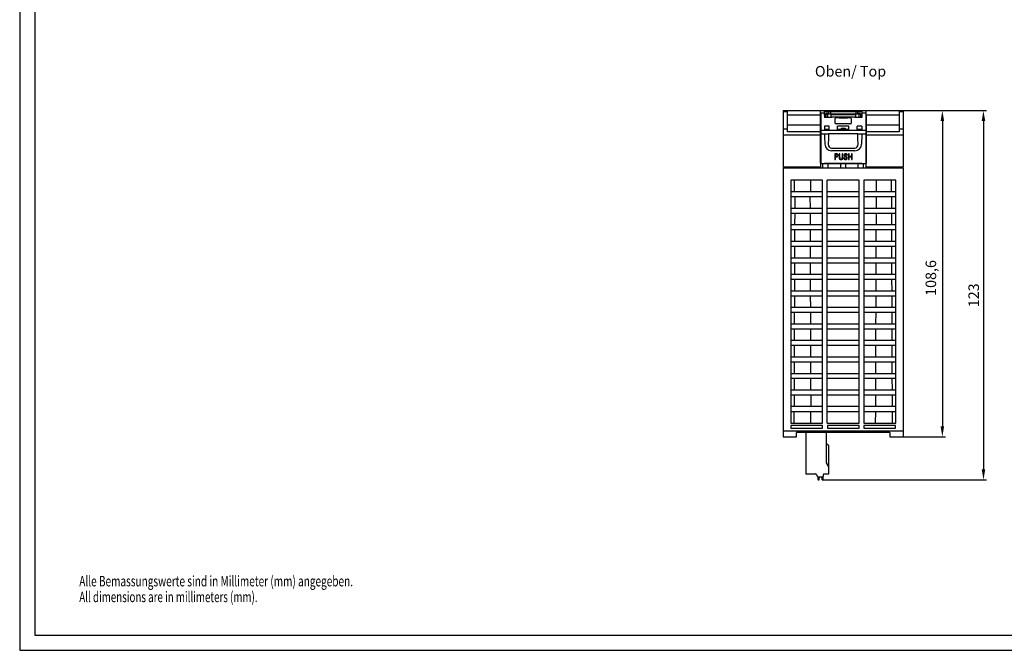
# Model space of a CAD drawing. Extents: x 248 to 842, y -201 to 219.
# Drawn here: x 248 to 576, y -201 to 9 of the extents above; entities that cross this region are included whole.
import ezdxf

# ---------------------------------------------------------------- set-up
doc = ezdxf.new("R2010")
doc.units = 0
doc.header["$LTSCALE"] = 32.67
doc.header["$MEASUREMENT"] = 0
doc.header["$PDMODE"] = 3
doc.header["$PDSIZE"] = 0.3125
doc.layers.get('Defpoints').update_dxf_attribs({"linetype": 'CONTINUOUS'})
for name, color, linetype in [('13000_TOP', 7, 'CONTINUOUS'), ('13100_DIM_TOP', 7, 'CONTINUOUS'), ('13300_TOP_GERMAN_ENGLISH', 7, 'CONTINUOUS'), ('90000_FRAME', 7, 'CONTINUOUS'), ('91000_TIP', 7, 'CONTINUOUS')]:
    doc.layers.add(name, color=color, linetype=linetype)
doc.styles.add('SLDTEXTSTYLE0', font='TXT', dxfattribs={"width": 0.75})
doc.styles.get("Standard").update_dxf_attribs({"font": 'txt', "width": 0.8})
doc.styles.add('TEXTSTYLE_6', font='txt', dxfattribs={"width": 0.701499})
doc.styles.add('TEXTSTYLE_7', font='txt', dxfattribs={"width": 0.68254})
doc.dimstyles.new('DIN_3.5', dxfattribs={"dimtxt": 3.5, "dimasz": 3.5, "dimexe": 1, "dimexo": 0, "dimgap": 1.5, "dimtad": 1, "dimdec": 1, "dimtxsty": 'STANDARD', "dimcen": 3.5, "dimclrd": 256, "dimclre": 256, "dimclrt": 256, "dimadec": 0, "dimazin": 2, "dimtp": 0.1, "dimtm": 0.1, "dimtfac": 0.71, "dimtdec": 1, "dimtmove": 0, "dimatfit": 3, "dimfxl": 1, "dimlwd": -1, "dimlwe": -1, "dimarcsym": 0})

# ---------------------------------------------------------------- blocks, each defined once
blk = doc.blocks.new('*D46')
at = {"layer": '13100_DIM_TOP'}
for p, q in [((542.22, -21.15), (569.93, -21.15)), ((568.93, -24.65), (568.93, -140.62)), ((515.31, -144.12), (569.93, -144.12))]:
    blk.add_line(p, q, dxfattribs=at)
for points in [[(568.35, -24.65), (569.52, -24.65), (568.93, -21.15)], [(568.35, -140.62), (569.52, -140.62), (568.93, -144.12)]]:
    blk.add_solid(points, dxfattribs=at)
at = {"layer": 'Defpoints', "color": 0}
for p in [(542.22, -21.15), (515.31, -144.12), (568.93, -144.12)]:
    blk.add_point(p, dxfattribs=at)
at = {"layer": '13100_DIM_TOP', "insert": (563.93, -82.64), "char_height": 3.5, "attachment_point": 2, "rotation": 90}
blk.add_mtext('123', dxfattribs=at)
blk = doc.blocks.new('*D41')
at = {"layer": '13100_DIM_TOP'}
for p, q in [((529.82, -21.15), (556.24, -21.15)), ((555.24, -24.65), (555.24, -126.25)), ((539.01, -129.75), (556.24, -129.75))]:
    blk.add_line(p, q, dxfattribs=at)
for points in [[(554.66, -24.65), (555.83, -24.65), (555.24, -21.15)], [(554.66, -126.25), (555.83, -126.25), (555.24, -129.75)]]:
    blk.add_solid(points, dxfattribs=at)
at = {"layer": 'Defpoints', "color": 0}
for p in [(529.82, -21.15), (539.01, -129.75), (555.24, -129.75)]:
    blk.add_point(p, dxfattribs=at)
at = {"layer": '13100_DIM_TOP', "insert": (549.66, -76.87), "char_height": 3.5, "attachment_point": 2, "rotation": 90}
blk.add_mtext('108,6', dxfattribs=at)

msp = doc.modelspace()

# ---------------------------------------------------------------- linework, layer by layer
at = {"layer": '13000_TOP'}
for p, q in [((502.222, -21.15), (514.622, -21.15)), ((502.222, -21.15), (502.222, -21.471)), ((502.222, -21.471), (502.222, -27.26)), ((502.222, -21.471), (503.64, -21.471)), ((503.64, -27.26), (503.64, -21.471)), ((503.64, -22.5), (514.622, -22.5)), ((514.622, -22.5), (514.622, -21.15)), ((514.622, -21.15), (515.997, -21.15)), ((514.622, -25.921), (514.622, -22.5)), ((515.972, -22.021), (514.722, -22.021)), ((514.722, -22.021), (514.722, -22.034)), ((514.722, -22.034), (514.722, -27.699)), ((515.972, -22.021), (515.972, -22.034)), ((515.972, -22.034), (515.972, -23.441)), ((516.469, -22.74), (515.972, -22.74)), ((515.997, -21.15), (515.997, -21.43)), ((515.997, -21.15), (528.447, -21.15)), ((515.997, -21.43), (515.997, -21.471)), ((515.997, -21.43), (528.447, -21.43)), ((515.997, -21.471), (516.052, -21.471)), ((515.997, -22.74), (515.997, -21.471)), ((516.052, -21.471), (517.319, -21.471)), ((516.469, -22.133), (516.469, -22.191)), ((517.319, -22.133), (516.469, -22.133)), ((516.469, -22.191), (517.037, -22.347)), ((516.469, -22.191), (516.469, -23.441)), ((518.069, -22.347), (517.037, -22.347)), ((517.037, -22.347), (517.037, -23.441)), ((517.319, -21.471), (517.319, -22.133)), ((517.319, -21.471), (518.069, -21.471)), ((518.069, -22.347), (518.069, -21.471)), ((518.069, -22.25), (526.374, -22.25)), ((518.069, -22.347), (518.069, -23.441)), ((518.069, -22.442), (526.374, -22.442)), ((526.374, -21.471), (527.125, -21.471)), ((526.374, -21.471), (526.374, -22.347)), ((526.374, -23.441), (526.374, -22.347)), ((527.407, -22.347), (526.374, -22.347)), ((527.125, -22.133), (527.125, -21.471)), ((527.125, -21.471), (528.391, -21.471)), ((527.975, -22.133), (527.125, -22.133)), ((527.407, -22.347), (527.975, -22.191)), ((527.407, -22.347), (527.407, -23.441)), ((527.975, -22.191), (527.975, -22.133)), ((527.975, -22.191), (527.975, -23.441)), ((528.472, -22.74), (527.975, -22.74)), ((528.391, -21.471), (528.447, -21.471)), ((528.447, -21.43), (528.447, -21.15)), ((528.447, -21.15), (529.822, -21.15)), ((528.447, -21.471), (528.447, -21.43)), ((528.447, -21.471), (528.447, -22.74)), ((529.722, -22.021), (528.472, -22.021)), ((528.472, -22.021), (528.472, -22.034)), ((528.472, -22.034), (528.472, -23.441)), ((529.722, -22.021), (529.722, -22.034)), ((529.722, -22.034), (529.722, -28.995)), ((529.822, -21.15), (542.222, -21.15)), ((529.822, -22.5), (529.822, -21.15)), ((529.822, -22.5), (540.804, -22.5)), ((529.822, -22.5), (529.822, -25.921)), ((540.804, -21.471), (540.804, -27.26)), ((540.804, -21.471), (542.222, -21.471)), ((542.222, -21.15), (542.222, -21.471)), ((542.222, -21.471), (542.222, -27.26)), ((503.64, -25.921), (514.622, -25.921)), ((514.611, -29.15), (514.622, -25.921)), ((518.472, -23.441), (515.972, -23.441)), ((518.472, -23.355), (518.472, -23.441)), ((525.972, -23.355), (518.472, -23.355)), ((519.522, -25.422), (519.522, -23.711)), ((524.422, -25.501), (520.022, -25.501)), ((520.822, -23.505), (523.622, -23.505)), ((524.922, -23.711), (524.922, -25.422)), ((525.972, -23.355), (525.972, -23.441)), ((528.472, -23.441), (525.972, -23.441)), ((529.822, -25.921), (529.832, -29.15)), ((529.822, -25.921), (540.804, -25.921)), ((502.222, -27.26), (502.222, -29.15)), ((502.222, -27.26), (503.64, -27.26)), ((502.222, -29.15), (514.611, -29.15)), ((502.222, -29.15), (502.222, -38.65)), ((503.64, -28.25), (503.64, -27.26)), ((514.611, -28.25), (503.64, -28.25)), ((514.611, -38.65), (514.611, -29.15)), ((514.722, -27.699), (529.722, -27.699)), ((514.722, -27.699), (514.722, -28.995)), ((514.722, -28.884), (517.304, -28.884)), ((514.722, -28.995), (514.722, -38.543)), ((515.972, -26.333), (515.972, -27.41)), ((517.572, -26.333), (515.972, -26.333)), ((517.572, -27.41), (515.972, -27.41)), ((527.14, -28.884), (517.304, -28.884)), ((517.572, -27.41), (517.572, -26.333)), ((520.335, -27.41), (520.335, -26.333)), ((524.108, -26.333), (520.335, -26.333)), ((524.108, -27.41), (520.335, -27.41)), ((521.522, -26.943), (522.922, -26.943)), ((521.522, -26.943), (521.522, -27.021)), ((521.522, -27.021), (521.522, -27.239)), ((521.522, -27.239), (522.922, -27.239)), ((521.522, -27.239), (521.522, -27.41)), ((522.922, -26.943), (522.922, -27.021)), ((522.922, -27.021), (522.922, -27.239)), ((522.922, -27.239), (522.922, -27.41)), ((524.108, -27.41), (524.108, -26.333)), ((528.472, -26.333), (526.872, -26.333)), ((526.872, -27.41), (526.872, -26.333)), ((528.472, -27.41), (526.872, -27.41)), ((527.14, -28.884), (529.722, -28.884)), ((528.472, -26.333), (528.472, -27.41)), ((529.722, -28.995), (529.722, -38.543)), ((540.804, -28.25), (529.832, -28.25)), ((529.832, -29.15), (542.222, -29.15)), ((529.832, -29.15), (529.832, -38.65)), ((540.804, -27.26), (542.222, -27.26)), ((540.804, -27.26), (540.804, -28.25)), ((542.222, -27.26), (542.222, -29.15)), ((542.222, -29.15), (542.222, -38.65)), ((518.351, -33.604), (526.093, -33.604)), ((526.093, -34.514), (518.351, -34.514)), ((519.977, -35.545), (519.385, -35.545)), ((519.385, -35.545), (519.385, -37.404)), ((519.639, -35.763), (519.639, -35.713)), ((519.99, -35.713), (519.639, -35.713)), ((519.639, -35.763), (519.639, -36.425)), ((520.273, -36.093), (520.273, -36.034)), ((521.105, -35.545), (520.851, -35.545)), ((520.851, -35.545), (520.851, -36.783)), ((521.105, -36.793), (521.105, -35.545)), ((522.109, -35.545), (521.855, -35.545)), ((521.855, -35.545), (521.855, -36.793)), ((522.109, -36.783), (522.109, -35.545)), ((522.751, -36.012), (522.751, -35.955)), ((523.365, -36.021), (523.365, -36.021)), ((523.365, -36.021), (523.631, -36.021)), ((524.256, -35.545), (524.002, -35.545)), ((524.002, -35.545), (524.002, -37.404)), ((524.256, -36.393), (524.256, -35.545)), ((525.216, -35.545), (524.961, -35.545)), ((524.961, -35.545), (524.961, -36.393)), ((525.216, -37.404), (525.216, -35.545)), ((502.222, -38.65), (502.222, -39.95)), ((514.611, -38.65), (514.611, -39.95)), ((514.722, -38.543), (514.722, -38.75)), ((514.722, -38.75), (529.722, -38.75)), ((514.722, -38.75), (515.972, -38.75)), ((514.722, -38.75), (514.722, -38.75)), ((515.422, -40.15), (515.422, -38.75)), ((528.472, -38.75), (515.972, -38.75)), ((517.222, -40.15), (517.222, -38.75)), ((519.385, -37.404), (519.639, -37.404)), ((519.639, -36.425), (519.919, -36.425)), ((519.639, -36.568), (519.974, -36.568)), ((519.639, -36.64), (519.639, -36.568)), ((519.639, -37.404), (519.639, -36.64)), ((521.299, -38.75), (521.299, -40.15)), ((522.699, -36.917), (522.453, -36.917)), ((522.699, -36.973), (522.699, -36.917)), ((522.723, -36.386), (523.153, -36.623)), ((523.144, -40.15), (523.144, -38.75)), ((523.385, -37.005), (523.385, -36.926)), ((524.002, -37.404), (524.256, -37.404)), ((524.961, -36.393), (524.256, -36.393)), ((524.256, -36.536), (524.961, -36.536)), ((524.256, -36.608), (524.256, -36.536)), ((524.256, -37.404), (524.256, -36.608)), ((524.961, -36.608), (524.961, -36.536)), ((524.961, -36.608), (524.961, -37.404)), ((524.961, -37.404), (525.216, -37.404)), ((527.222, -40.15), (527.222, -38.75)), ((528.472, -38.75), (529.722, -38.75)), ((529.022, -40.15), (529.022, -38.75)), ((529.722, -38.543), (529.722, -38.75)), ((529.722, -38.75), (529.722, -38.75)), ((529.832, -39.95), (529.832, -38.65)), ((542.222, -38.65), (542.222, -39.95)), ((514.611, -39.95), (502.222, -39.95)), ((502.222, -40.15), (502.222, -127.818)), ((502.222, -40.15), (542.222, -40.15)), ((503.122, -39.95), (503.122, -40.15)), ((514.611, -39.95), (514.611, -40.15)), ((542.222, -39.95), (529.832, -39.95)), ((529.832, -40.15), (529.832, -39.95)), ((541.322, -40.15), (541.322, -39.95)), ((542.222, -40.15), (542.222, -127.818)), ((515.373, -44.259), (504.73, -44.259)), ((504.73, -44.259), (504.73, -125.242)), ((505.994, -48.22), (506.008, -44.259)), ((511.335, -44.259), (511.349, -48.22)), ((515.373, -125.242), (515.373, -44.259)), ((527.543, -44.259), (516.89, -44.259)), ((516.89, -125.242), (516.89, -44.259)), ((527.543, -125.242), (527.543, -44.259)), ((539.713, -44.259), (529.06, -44.259)), ((529.06, -44.259), (529.06, -125.242)), ((533.294, -48.22), (533.308, -44.259)), ((538.235, -44.259), (538.249, -48.22)), ((539.713, -125.242), (539.713, -44.259)), ((515.373, -48.22), (504.73, -48.22)), ((527.543, -48.22), (516.89, -48.22)), ((539.713, -48.22), (529.06, -48.22)), ((504.73, -49.781), (515.373, -49.781)), ((506.175, -53.72), (506.189, -49.781)), ((511.154, -49.781), (511.168, -53.72)), ((516.89, -49.781), (527.543, -49.781)), ((529.06, -49.781), (539.713, -49.781)), ((533.275, -53.72), (533.289, -49.781)), ((538.254, -49.781), (538.268, -53.72)), ((515.373, -53.72), (504.73, -53.72)), ((504.73, -55.281), (515.373, -55.281)), ((506.156, -59.22), (506.17, -55.281)), ((511.174, -55.281), (511.187, -59.22)), ((527.543, -53.72), (516.89, -53.72)), ((516.89, -55.281), (527.543, -55.281)), ((539.713, -53.72), (529.06, -53.72)), ((529.06, -55.281), (539.713, -55.281)), ((533.256, -59.22), (533.27, -55.281)), ((538.274, -55.281), (538.287, -59.22)), ((515.373, -59.22), (504.73, -59.22)), ((504.73, -60.781), (515.373, -60.781)), ((506.137, -64.72), (506.15, -60.781)), ((511.193, -60.781), (511.207, -64.72)), ((527.543, -59.22), (516.89, -59.22)), ((516.89, -60.781), (527.543, -60.781)), ((539.713, -59.22), (529.06, -59.22)), ((529.06, -60.781), (539.713, -60.781)), ((533.237, -64.72), (533.25, -60.781)), ((538.293, -60.781), (538.307, -64.72)), ((515.373, -64.72), (504.73, -64.72)), ((527.543, -64.72), (516.89, -64.72)), ((539.713, -64.72), (529.06, -64.72)), ((504.73, -66.281), (515.373, -66.281)), ((506.117, -70.22), (506.131, -66.281)), ((511.212, -66.281), (511.226, -70.22)), ((516.89, -66.281), (527.543, -66.281)), ((529.06, -66.281), (539.713, -66.281)), ((533.217, -70.22), (533.231, -66.281)), ((538.312, -66.281), (538.326, -70.22)), ((515.373, -70.22), (504.73, -70.22)), ((504.73, -71.781), (515.373, -71.781)), ((506.098, -75.72), (506.112, -71.781)), ((511.231, -71.781), (511.245, -75.72)), ((527.543, -70.22), (516.89, -70.22)), ((516.89, -71.781), (527.543, -71.781)), ((539.713, -70.22), (529.06, -70.22)), ((529.06, -71.781), (539.713, -71.781)), ((533.198, -75.72), (533.212, -71.781)), ((538.331, -71.781), (538.345, -75.72)), ((515.373, -75.72), (504.73, -75.72)), ((504.73, -77.281), (515.373, -77.281)), ((506.079, -81.22), (506.093, -77.281)), ((511.25, -77.281), (511.264, -81.22)), ((527.543, -75.72), (516.89, -75.72)), ((516.89, -77.281), (527.543, -77.281)), ((539.713, -75.72), (529.06, -75.72)), ((529.06, -77.281), (539.713, -77.281)), ((533.179, -81.22), (533.193, -77.281)), ((538.35, -77.281), (538.364, -81.22)), ((515.373, -81.22), (504.73, -81.22)), ((527.543, -81.22), (516.89, -81.22)), ((539.713, -81.22), (529.06, -81.22)), ((504.73, -82.781), (515.373, -82.781)), ((506.06, -86.72), (506.074, -82.781)), ((511.27, -82.781), (511.283, -86.72)), ((516.89, -82.781), (527.543, -82.781)), ((529.06, -82.781), (539.713, -82.781)), ((533.16, -86.72), (533.174, -82.781)), ((538.37, -82.781), (538.383, -86.72)), ((515.373, -86.72), (504.73, -86.72)), ((504.73, -88.281), (515.373, -88.281)), ((506.041, -92.22), (506.054, -88.281)), ((511.289, -88.281), (511.303, -92.22)), ((527.543, -86.72), (516.89, -86.72)), ((516.89, -88.281), (527.543, -88.281)), ((539.713, -86.72), (529.06, -86.72)), ((529.06, -88.281), (539.713, -88.281)), ((533.141, -92.22), (533.154, -88.281)), ((538.389, -88.281), (538.403, -92.22)), ((515.373, -92.22), (504.73, -92.22)), ((504.73, -93.781), (515.373, -93.781)), ((506.021, -97.72), (506.035, -93.781)), ((511.308, -93.781), (511.322, -97.72)), ((527.543, -92.22), (516.89, -92.22)), ((516.89, -93.781), (527.543, -93.781)), ((539.713, -92.22), (529.06, -92.22)), ((529.06, -93.781), (539.713, -93.781)), ((533.121, -97.72), (533.135, -93.781)), ((538.408, -93.781), (538.422, -97.72)), ((515.373, -97.72), (504.73, -97.72)), ((527.543, -97.72), (516.89, -97.72)), ((539.713, -97.72), (529.06, -97.72)), ((504.73, -99.281), (515.373, -99.281)), ((506.002, -103.22), (506.016, -99.281)), ((511.327, -99.281), (511.341, -103.22)), ((516.89, -99.281), (527.543, -99.281)), ((529.06, -99.281), (539.713, -99.281)), ((533.102, -103.22), (533.116, -99.281)), ((538.427, -99.281), (538.441, -103.22)), ((515.373, -103.22), (504.73, -103.22)), ((504.73, -104.781), (515.373, -104.781)), ((505.983, -108.729), (505.997, -104.781)), ((511.346, -104.781), (511.36, -108.729)), ((527.543, -103.22), (516.89, -103.22)), ((516.89, -104.781), (527.543, -104.781)), ((539.713, -103.22), (529.06, -103.22)), ((529.06, -104.781), (539.713, -104.781)), ((533.083, -108.729), (533.097, -104.781)), ((538.446, -104.781), (538.46, -108.729)), ((504.73, -108.729), (515.373, -108.729)), ((504.73, -110.281), (515.373, -110.281)), ((505.964, -114.22), (505.978, -110.281)), ((511.366, -110.281), (511.379, -114.22)), ((516.89, -108.729), (527.543, -108.729)), ((516.89, -110.281), (527.543, -110.281)), ((529.06, -108.729), (539.713, -108.729)), ((529.06, -110.281), (539.713, -110.281)), ((533.064, -114.22), (533.078, -110.281)), ((538.466, -110.281), (538.479, -114.22)), ((515.373, -114.22), (504.73, -114.22)), ((527.543, -114.22), (516.89, -114.22)), ((539.713, -114.22), (529.06, -114.22)), ((504.73, -115.781), (515.373, -115.781)), ((505.945, -119.72), (505.958, -115.781)), ((511.385, -115.781), (511.399, -119.72)), ((516.89, -115.781), (527.543, -115.781)), ((529.06, -115.781), (539.713, -115.781)), ((533.045, -119.72), (533.058, -115.781)), ((538.485, -115.781), (538.499, -119.72)), ((515.373, -119.72), (504.73, -119.72)), ((504.73, -121.281), (515.373, -121.281)), ((505.925, -125.242), (505.939, -121.281)), ((511.404, -125.242), (511.404, -121.281)), ((527.543, -119.72), (516.89, -119.72)), ((516.89, -121.281), (527.543, -121.281)), ((539.713, -119.72), (529.06, -119.72)), ((529.06, -121.281), (539.713, -121.281)), ((533.025, -125.242), (533.039, -121.281)), ((538.504, -121.281), (538.518, -125.242)), ((502.222, -127.818), (542.222, -127.818)), ((502.222, -127.818), (502.222, -129.75)), ((504.73, -125.242), (515.373, -125.242)), ((515.335, -126.007), (504.778, -126.007)), ((504.778, -126.007), (504.778, -126.894)), ((504.778, -126.894), (515.335, -126.894)), ((515.335, -126.894), (515.335, -126.007)), ((516.89, -125.242), (527.543, -125.242)), ((527.5, -126.007), (516.943, -126.007)), ((516.943, -126.007), (516.943, -126.894)), ((516.943, -126.894), (527.5, -126.894)), ((527.5, -126.894), (527.5, -126.007)), ((529.06, -125.242), (539.713, -125.242)), ((539.665, -126.007), (529.108, -126.007)), ((529.108, -126.007), (529.108, -126.894)), ((529.108, -126.894), (539.665, -126.894)), ((539.665, -126.894), (539.665, -126.007)), ((542.222, -127.818), (542.222, -129.75)), ((502.222, -129.75), (505.396, -129.75)), ((505.396, -129.75), (506.714, -129.75)), ((537.729, -128.275), (506.714, -128.318)), ((506.714, -129.75), (506.714, -128.318)), ((509.722, -128.318), (509.722, -141.91)), ((516.672, -138.425), (516.672, -128.318)), ((537.729, -128.275), (537.729, -129.75)), ((537.729, -129.75), (539.007, -129.75)), ((539.007, -129.75), (542.222, -129.75)), ((517.472, -132.796), (516.672, -132.097)), ((517.472, -139.81), (517.472, -132.796)), ((517.472, -139.81), (516.672, -138.425)), ((517.472, -141.91), (517.472, -139.81)), ((509.922, -142.11), (513.029, -142.11)), ((513.202, -142.21), (513.664, -143.01)), ((513.822, -143.11), (513.822, -143.91)), ((513.837, -143.11), (515.422, -143.11)), ((514.245, -143.936), (514.353, -143.11)), ((514.99, -143.11), (515.099, -143.936)), ((515.522, -143.91), (515.522, -143.083)), ((515.622, -142.91), (515.622, -142.31)), ((515.822, -142.11), (517.272, -142.11))]:
    msp.add_line(p, q, dxfattribs=at)
at = {"layer": '13000_TOP', "flags": 128}
for points in [[(517.304, -28.884), (517.295, -30.548), (517.24, -32.358)], [(527.203, -32.358), (527.148, -30.548), (527.14, -28.884)], [(528.407, -28.884), (528.407, -29.298), (528.357, -32.349)], [(520.355, -35.655), (520.211, -35.579), (519.977, -35.545)], [(522.848, -35.736), (522.941, -35.691), (523.058, -35.676)], [(519.919, -36.425), (520.07, -36.403), (520.134, -36.374)], [(519.974, -36.568), (520.161, -36.545), (520.331, -36.468)], [(523.031, -37.315), (522.882, -37.289), (522.802, -37.242)], [(523.028, -37.441), (523.274, -37.413), (523.459, -37.328)], [(523.281, -37.247), (523.192, -37.293), (523.031, -37.315)]]:
    msp.add_lwpolyline(points, dxfattribs=at)
at = {"layer": '13000_TOP'}
for centre, radius, start, end in [((611.029, -29.27), 94.993, 179.76738, 181.85761), ((518.332, -32.266), 2.248, 182.12676, 270.46372), ((518.394, -32.448), 1.157, 175.5562, 267.86139), ((526.111, -32.266), 2.248, 269.52472, 357.8848), ((526.049, -32.448), 1.157, 272.13984, 4.44262), ((519.994, -35.981), 0.269, 40.4567, 90.71849), ((519.952, -36.013), 0.321, 356.33082, 39.95922), ((520.055, -36.077), 0.479, 305.24014, 3.63694), ((520.039, -36.034), 0.494, 358.51487, 50.2157), ((522.987, -36.012), 0.497, 132.48754, 176.75225), ((522.978, -35.971), 0.487, 181.52536, 238.48878), ((523.047, -36.138), 0.631, 87.24367, 128.81377), ((523.002, -35.935), 0.251, 127.72088, 184.4329), ((523.102, -35.989), 0.352, 183.77658, 249.85339), ((523.091, -35.954), 0.281, 40.77943, 96.70935), ((523.112, -36.091), 0.584, 49.45402, 93.36381), ((522.967, -35.987), 0.4, 355.21155, 32.66107), ((523.058, -36.021), 0.573, 0.02043, 40.76627), ((519.96, -36.114), 0.313, 303.81048, 3.8524), ((521.662, -36.793), 0.816, 173.99039, 215.91029), ((521.415, -36.864), 0.581, 224.55391, 276.2759), ((521.865, -36.848), 0.762, 175.914, 208.96868), ((521.44, -37.002), 0.323, 221.59948, 276.83763), ((521.517, -36.992), 0.333, 263.48059, 317.11435), ((521.535, -36.857), 0.587, 264.47623, 315.62057), ((521.182, -36.867), 0.677, 328.72986, 6.2697), ((521.305, -36.786), 0.808, 323.4691, 5.62405), ((522.981, -36.951), 0.529, 176.22288, 221.51651), ((522.965, -36.866), 0.579, 228.96027, 276.26685), ((523.03, -37), 0.332, 175.34778, 226.69799), ((523.017, -36.968), 0.37, 6.56337, 68.39642), ((523.098, -37.026), 0.288, 309.66095, 4.13375), ((523.121, -36.998), 0.524, 0.37496, 56.17479), ((523.168, -36.947), 0.479, 307.4361, 354.35794), ((509.922, -141.91), 0.2, 180.00124, 270.00111), ((513.029, -142.31), 0.2, 29.99928, 89.99918), ((513.837, -142.91), 0.2, 210.00101, 270.00111), ((514.034, -143.91), 0.212, 180, 352.93528), ((515.309, -143.91), 0.212, 187.06491, 360), ((515.422, -142.91), 0.2, 270.0011, 359.97553), ((515.822, -142.31), 0.2, 89.99918, 180.00124), ((517.272, -141.91), 0.2, 270.00111, 359.99896)]:
    msp.add_arc(centre, radius, start, end, dxfattribs=at)
for centre, major_axis, ratio, start_param, end_param in [((520.822, -23.711), (1.3, 0), 0.1583844, 1.5707963, 3.1415927), ((520.022, -25.422), (0.5, 0), 0.1583844, 3.1415927, 4.7124061), ((523.622, -23.711), (1.3, 0), 0.1583844, 0, 1.5707963), ((524.422, -25.422), (0.5, 0), 0.1583844, 4.712385, 6.2831853), ((526.97, -29.27), (51.655, -29.159), 0.136541, 4.7122526, 4.7205965)]:
    msp.add_ellipse(centre, major_axis=major_axis, ratio=ratio, start_param=start_param, end_param=end_param, dxfattribs=at)
at = {"layer": '90000_FRAME'}
for points in [[(247.961, -200.86), (841.961, -200.86), (841.961, 219.14), (247.961, 219.14)], [(252.961, -195.86), (836.961, -195.86), (836.961, 214.14), (252.961, 214.14)]]:
    msp.add_lwpolyline(points, close=True, dxfattribs=at)

# ---------------------------------------------------------------- texts
at = {"layer": '13300_TOP_GERMAN_ENGLISH', "insert": (512.803, -6.288), "char_height": 3.5, "attachment_point": 1, "style": 'SLDTEXTSTYLE0'}
msp.add_mtext('Oben/ Top', dxfattribs=at)
at = {"layer": '91000_TIP', "oblique": 0.00002}
for s, style, width, p in [('Alle Bemassungswerte sind in Millimeter (mm) angegeben.', 'TEXTSTYLE_6', 0.701499, (267.803, -179.571)), ('All dimensions are in millimeters (mm).', 'TEXTSTYLE_7', 0.68254, (267.803, -184.821))]:
    msp.add_text(s, height=3.5, dxfattribs=dict(at, style=style, width=width)).set_placement(p)

# ---------------------------------------------------------------- dimensions: what is measured, and where the dimension line sits
at = {"layer": '13100_DIM_TOP'}
for base, p1, p2, picture, middle in [((568.934, -144.123), (542.222, -21.15), (515.309, -144.123), '*D46', (568.934, -82.637)), ((555.242, -129.75), (529.822, -21.15), (539.007, -129.75), '*D41', (555.242, -76.871))]:
    dim = msp.add_linear_dim(base=base, p1=p1, p2=p2, angle=90, dimstyle='DIN_3.5', dxfattribs=at)
    dim.commit()
    dim.dimension.update_dxf_attribs({"geometry": picture, "text_midpoint": middle, "dimtype": 160})

doc.saveas('drawing.dxf')
